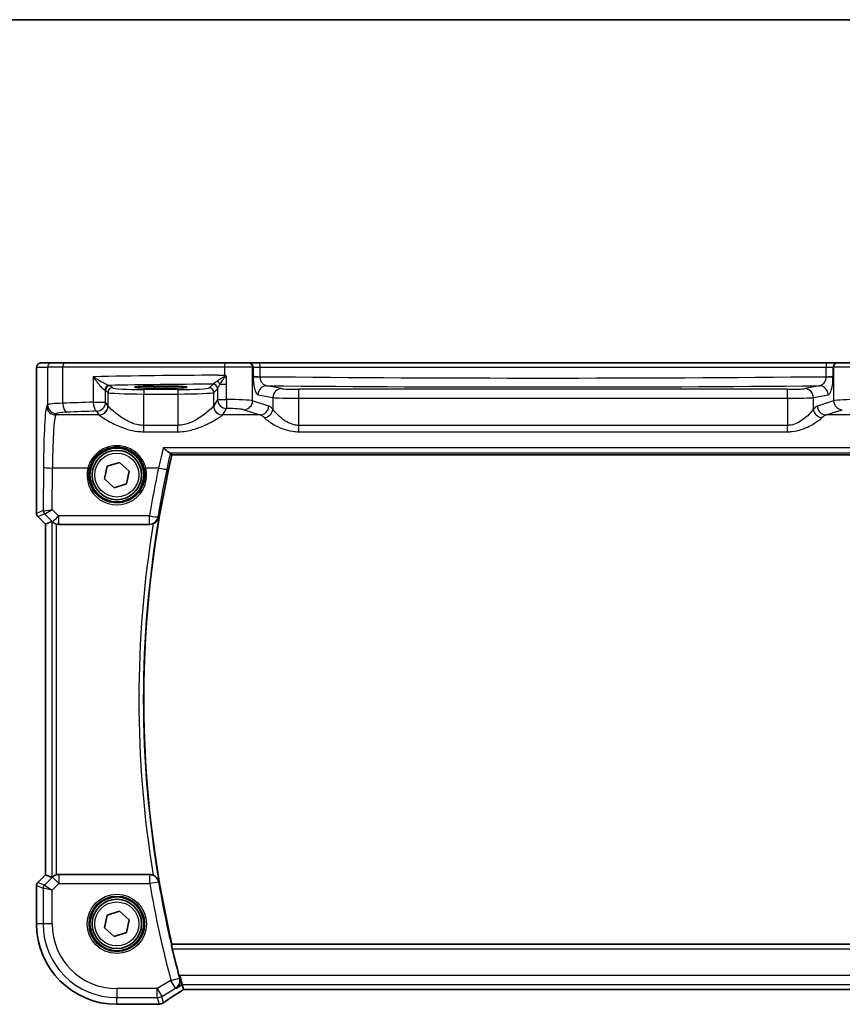
# Model space of a CAD drawing. Units: millimetres. Extents: x 22 to 3385, y 12 to 714.
# Drawn here: x 983 to 1075, y 605 to 714 of the extents above; entities that cross this region are included whole.
import ezdxf

# ---------------------------------------------------------------- set-up
doc = ezdxf.new("R2010")
doc.units = ezdxf.units.MM
doc.header["$LTSCALE"] = 1.5
for name, color, linetype, lineweight in [('Border (ISO)', 7, 'Continuous', 35), ('Visible (ISO)', 7, 'Continuous', 35), ('Visible Narrow (ISO)', 7, 'Continuous', 25)]:
    doc.layers.add(name, color=color, linetype=linetype, lineweight=lineweight)

# ---------------------------------------------------------------- blocks, each defined once
blk = doc.blocks.new('図面枠 tk図枠')
at = {"layer": 'Border (ISO)'}
blk.add_line((14.5, 289), (405.5, 289), dxfattribs=at)

msp = doc.modelspace()

# ---------------------------------------------------------------- linework, layer by layer
at = {"layer": 'Visible (ISO)'}
for p, q in [((986.8466, 676.2781), (985.6418, 676.2781)), ((986.8466, 676.2781), (988.2583, 676.2781)), ((988.2583, 676.2781), (1006.1074, 676.2781)), ((1006.1074, 676.2781), (1008.7056, 676.2781)), ((1008.7739, 676.2781), (1008.7056, 676.2781)), ((1009.9506, 676.2781), (1008.7739, 676.2781)), ((1073.1745, 676.2781), (1009.9506, 676.2781)), ((1074.3512, 676.2781), (1073.1745, 676.2781)), ((1074.4195, 676.2781), (1074.3512, 676.2781)), ((1074.4195, 676.2781), (1077.0177, 676.2781)), ((985.1056, 659.5031), (985.1056, 674.7781)), ((998.2626, 673.6822), (999.6626, 673.6822)), ((999.6626, 673.451), (998.2626, 673.451)), ((1000.208, 666.0281), (1082.9171, 666.0281)), ((992.6865, 663.3425), (992.9973, 664.752)), ((992.9973, 664.752), (994.3733, 665.1877)), ((994.3733, 665.1877), (995.4386, 664.2138)), ((995.4386, 664.2138), (995.1278, 662.8042)), ((993.7518, 662.3686), (992.6865, 663.3425)), ((995.1278, 662.8042), (993.7518, 662.3686)), ((986.1056, 658.296), (985.252, 659.1495)), ((986.1067, 658.2964), (986.1056, 658.296)), ((986.1056, 619.2603), (986.1056, 658.296)), ((986.1067, 658.2964), (986.8238, 658.5935)), ((987.5878, 658.2781), (997.7319, 658.2781)), ((985.252, 618.4068), (986.1056, 619.2603)), ((986.1067, 619.2599), (986.1056, 619.2603)), ((986.1067, 619.2599), (986.8238, 618.9628)), ((997.7319, 619.2781), (987.5878, 619.2781)), ((985.1056, 613.7781), (985.1056, 618.0532)), ((992.6865, 613.3425), (992.9973, 614.752)), ((992.9973, 614.752), (994.3733, 615.1877)), ((994.3733, 615.1877), (995.4386, 614.2138)), ((995.4386, 614.2138), (995.1278, 612.8042)), ((993.7518, 612.3686), (992.6865, 613.3425)), ((995.1278, 612.8042), (993.7518, 612.3686)), ((1082.9171, 611.5281), (1000.208, 611.5281)), ((1001.3586, 607.0146), (1001.082, 608.0132)), ((1001.5068, 606.4795), (1001.3586, 607.0146)), ((1001.5092, 606.4784), (1081.6159, 606.4784)), ((998.5525, 604.8212), (994.0626, 604.8212))]:
    msp.add_line(p, q, dxfattribs=at)
for centre, radius in [((994.0626, 663.7781), 3), ((994.0626, 663.7781), 2.75), ((994.0626, 613.7781), 3), ((994.0626, 613.7781), 2.75)]:
    msp.add_circle(centre, radius, dxfattribs=at)
for centre, radius, start, end in [((1116.6737, 638.7781), 119.6111, 166.831143, 193.168857), ((985.6056, 659.5031), 0.5, 180, 225), ((985.6056, 618.0532), 0.5, 135, 180), ((994.0626, 613.7781), 8.957, 180, 270), ((1116.6737, 638.7781), 119.6986, 193.427436, 194.915283)]:
    msp.add_arc(centre, radius, start, end, dxfattribs=at)
for centre, major_axis, ratio, start_param, end_param in [((998.2626, 673.5666), (-2.2053, 0), 0.05240787, 4.71238898, 7.85398163), ((999.6626, 673.5666), (2.2053, 0), 0.05240787, 4.71238898, 7.85398163), ((987.3232, 658.0922), (-0.4997, 0.501), 0.03700701, 5.81902974, 6.2679172), ((987.5866, 659.282), (0.1517, -0.9924), 0.99610631, 5.86432726, 6.13208831), ((987.3232, 619.4641), (-0.4997, -0.501), 0.03700701, 0.01526811, 0.46415557), ((987.5866, 618.2743), (0.1517, 0.9924), 0.99610631, 0.151097, 0.41885805), ((1002.8426, 607.2784), (-1.3356, -0.7992), 0.0269092, 6.27576708, 6.32812696), ((998.5524, 605.5806), (0.1387, -0.7466), 0.99960982, 6.09953044, 6.22388972), ((998.7417, 606.0552), (0.007, -1.2114), 0.90554802, 0.08481435, 0.13617529)]:
    msp.add_ellipse(centre, major_axis=major_axis, ratio=ratio, start_param=start_param, end_param=end_param, dxfattribs=at)
for points, knots in [([(985.1056, 674.7781), (985.1056, 674.8706), (985.1058, 674.9636), (985.1074, 675.1431), (985.1087, 675.2304), (985.1131, 675.4279), (985.1168, 675.5362), (985.1239, 675.6664), (985.1262, 675.7029), (985.1322, 675.7736), (985.1352, 675.8059), (985.1463, 675.8683), (985.152, 675.8943), (985.1682, 675.9455), (985.1778, 675.9703), (985.2038, 676.0236), (985.2212, 676.0522), (985.2698, 676.1165), (985.3043, 676.1507), (985.3849, 676.2106), (985.4329, 676.2357), (985.534, 676.2694), (985.5883, 676.2781), (985.6418, 676.2781)], [0, 0, 0, 0, 0.027738024, 0.027738024, 0.054589973, 0.054589973, 0.091993974, 0.091993974, 0.108384169, 0.108384169, 0.126262923, 0.126262923, 0.135933635, 0.135933635, 0.144173225, 0.144173225, 0.154229464, 0.154229464, 0.168565912, 0.168565912, 0.184451175, 0.184451175, 0.200593231, 0.200593231, 0.200593231, 0.200593231]), ([(1006.2149, 674.822), (1006.1696, 674.8471), (1006.1241, 674.8724), (1006.076, 674.8993), (1006.0733, 674.9007), (1006.0707, 674.9022)], [0.2274426577, 0.2274426577, 0.2274426577, 0.2274426577, 0.2397516358, 0.2397516358, 0.2404652067, 0.2404652067, 0.2404652067, 0.2404652067]), ([(1006.285, 674.7453), (1006.2848, 674.7456), (1006.2846, 674.7459), (1006.2751, 674.7617), (1006.2661, 674.7748), (1006.2506, 674.7935), (1006.2439, 674.8006), (1006.2297, 674.8127), (1006.2226, 674.8177), (1006.2149, 674.822)], [-0.0001023608, -0.0001023608, -0.0001023608, -0.0001023608, 0, 0, 0.0054323504, 0.0054323504, 0.0091198318, 0.0091198318, 0.0124086043, 0.0124086043, 0.0124086043, 0.0124086043]), ([(999.2401, 666.8186), (999.2414, 666.8174), (999.2426, 666.8161), (999.3462, 666.7112), (999.4492, 666.6152), (999.6406, 666.4529), (999.7306, 666.3844), (999.8735, 666.2948), (999.9302, 666.2672), (999.9745, 666.2575)], [-0.000554668, -0.000554668, -0.000554668, -0.000554668, 0, 0, 0.046290487, 0.046290487, 0.090846544, 0.090846544, 0.127029502, 0.127029502, 0.127029502, 0.127029502]), ([(986.8847, 658.5485), (986.9071, 658.5291), (986.9349, 658.5065), (987.0075, 658.454), (987.0614, 658.4201), (987.183, 658.3601), (987.2506, 658.3343), (987.3187, 658.3152), (987.3209, 658.3145), (987.3232, 658.3139)], [0.025889813, 0.025889813, 0.025889813, 0.025889813, 0.0403610238, 0.0403610238, 0.060876655, 0.060876655, 0.0813922861, 0.0813922861, 0.0820847515, 0.0820847515, 0.0820847515, 0.0820847515]), ([(998.1229, 658.3578), (998.0945, 658.3457), (998.0656, 658.335), (997.9378, 658.2941), (997.8352, 658.2781), (997.7319, 658.2781)], [0.0996478504, 0.0996478504, 0.0996478504, 0.0996478504, 0.1089167948, 0.1089167948, 0.1398995367, 0.1398995367, 0.1398995367, 0.1398995367]), ([(998.1229, 658.3578), (998.1652, 658.3758), (998.2064, 658.3963), (998.3276, 658.4658), (998.4009, 658.5212), (998.5358, 658.6504), (998.595, 658.726), (998.6897, 658.8868), (998.7248, 658.9732), (998.7467, 659.0628), (998.747, 659.0642), (998.7473, 659.0655)], [-0.109605006, -0.109605006, -0.109605006, -0.109605006, -0.095591206, -0.095591206, -0.06667195, -0.06667195, -0.033936326, -0.033936326, 0, 0, 0.000519681, 0.000519681, 0.000519681, 0.000519681]), ([(987.3232, 619.2424), (987.3209, 619.2418), (987.3187, 619.2411), (987.2506, 619.222), (987.183, 619.1961), (987.0614, 619.1362), (987.0075, 619.1023), (986.9349, 619.0498), (986.9071, 619.0272), (986.8847, 619.0078)], [0.2357215969, 0.2357215969, 0.2357215969, 0.2357215969, 0.2364140622, 0.2364140622, 0.2569296934, 0.2569296934, 0.2774453245, 0.2774453245, 0.2919165354, 0.2919165354, 0.2919165354, 0.2919165354]), ([(997.7319, 619.2781), (997.8622, 619.2781), (997.9913, 619.2527), (998.1155, 619.2016), (998.1192, 619.2), (998.1229, 619.1985)], [0, 0, 0, 0, 0.0390940693, 0.0390940693, 0.0403007011, 0.0403007011, 0.0403007011, 0.0403007011]), ([(998.7473, 618.4908), (998.747, 618.4921), (998.7467, 618.4935), (998.7248, 618.5831), (998.6897, 618.6695), (998.595, 618.8303), (998.5358, 618.9059), (998.4009, 619.0351), (998.3276, 619.0905), (998.2064, 619.16), (998.1652, 619.1804), (998.1229, 619.1985)], [-0.151787219, -0.151787219, -0.151787219, -0.151787219, -0.15127572, -0.15127572, -0.117873676, -0.117873676, -0.08565343, -0.08565343, -0.057189469, -0.057189469, -0.043396296, -0.043396296, -0.043396296, -0.043396296]), ([(1000.247, 610.9825), (1000.2329, 611.0417), (1000.2189, 611.1047), (1000.1945, 611.2256), (1000.1843, 611.283), (1000.1707, 611.374), (1000.1664, 611.4137), (1000.1649, 611.4625), (1000.1667, 611.4758), (1000.1703, 611.4806)], [0.2311254071, 0.2311254071, 0.2311254071, 0.2311254071, 0.2492495019, 0.2492495019, 0.2684145756, 0.2684145756, 0.2873075748, 0.2873075748, 0.3028609318, 0.3028609318, 0.3028609318, 0.3028609318]), ([(1000.7044, 606.6221), (1000.7056, 606.6229), (1000.7067, 606.6237), (1000.8194, 606.701), (1000.9156, 606.8055), (1001.0456, 607.0389), (1001.0882, 607.162), (1001.1189, 607.3999), (1001.1181, 607.5089), (1001.0919, 607.6614), (1001.0827, 607.7017), (1001.0711, 607.7419)], [-0.157265889, -0.157265889, -0.157265889, -0.157265889, -0.156662823, -0.156662823, -0.097655275, -0.097655275, -0.049037569, -0.049037569, -0.012883229, -0.012883229, 0, 0, 0, 0]), ([(999.3149, 605.026), (999.4179, 605.0985), (999.5314, 605.1771), (999.7778, 605.3451), (999.9105, 605.4345), (1000.1934, 605.6228), (1000.3435, 605.7218), (1000.6591, 605.9278), (1000.8246, 606.0349), (1001.1649, 606.2534), (1001.3393, 606.3646), (1001.519, 606.4784)], [0.632155335, 0.632155335, 0.632155335, 0.632155335, 0.741290767, 0.741290767, 0.850426198, 0.850426198, 0.95956163, 0.95956163, 1.068697062, 1.068697062, 1.175258965, 1.175258965, 1.175258965, 1.175258965]), ([(998.8415, 604.8487), (998.827, 604.8472), (998.8128, 604.8458), (998.785, 604.8429), (998.7714, 604.8414), (998.7447, 604.8386), (998.7317, 604.8371), (998.7063, 604.8342), (998.694, 604.8328), (998.6698, 604.8299), (998.6581, 604.8285), (998.6467, 604.827)], [1.0867995474, 1.0867995474, 1.0867995474, 1.0867995474, 1.1042286165, 1.1042286165, 1.1216576857, 1.1216576857, 1.1390867548, 1.1390867548, 1.1565158239, 1.1565158239, 1.173944893, 1.173944893, 1.173944893, 1.173944893]), ([(999.3149, 605.026), (999.2925, 605.0102), (999.2693, 604.9952), (999.2212, 604.9668), (999.1962, 604.9535), (999.1441, 604.9285), (999.117, 604.9169), (999.0601, 604.8955), (999.0303, 604.8858), (998.9671, 604.8689), (998.9336, 604.8615), (998.8975, 604.8559)], [0.0022999286, 0.0022999286, 0.0022999286, 0.0022999286, 0.0074702268, 0.0074702268, 0.012640525, 0.012640525, 0.0178108232, 0.0178108232, 0.0229811214, 0.0229811214, 0.0281514196, 0.0281514196, 0.0281514196, 0.0281514196])]:
    msp.add_open_spline(points, degree=3, knots=knots, dxfattribs=at)
for points, degree in [([(1000.0491, 666.2286), (1000.0413, 666.2385), (1000.0165, 666.2483), (999.9745, 666.2575)], 3), ([(1000.208, 666.0281), (1000.1286, 666.1283), (1000.0491, 666.2286)], 2), ([(1000.208, 611.5281), (1000.1891, 611.5044), (1000.1703, 611.4806)], 2), ([(1001.008, 607.9689), (1001.0278, 607.8945), (1001.0492, 607.8175), (1001.0711, 607.7419)], 3)]:
    msp.add_open_spline(points, degree=degree, dxfattribs=at)
at = {"layer": 'Visible Narrow (ISO)'}
for p, q in [((985.1425, 675.7781), (986.3473, 675.7781)), ((988.0413, 675.7781), (986.3473, 675.7781)), ((986.3473, 675.7781), (986.3473, 671.6225)), ((1006.0707, 675.7781), (988.0413, 675.7781)), ((988.0413, 671.771), (988.0413, 675.7781)), ((1009.1886, 675.7781), (1006.0707, 675.7781)), ((1006.0707, 675.7781), (1006.0707, 674.9022)), ((1009.1886, 675.7781), (1009.2569, 675.7781)), ((1009.1886, 672.0549), (1009.1886, 675.7781)), ((1009.2569, 675.7781), (1010.0413, 675.7781)), ((1009.2569, 675.7781), (1009.2569, 674.8115)), ((1010.0413, 675.7781), (1073.0838, 675.7781)), ((1010.0413, 674.7355), (1010.0413, 675.7781)), ((1073.0838, 675.7781), (1073.8682, 675.7781)), ((1073.0838, 675.7781), (1073.0838, 674.7355)), ((1073.8682, 675.7781), (1073.9365, 675.7781)), ((1073.8682, 674.8115), (1073.8682, 675.7781)), ((1077.0544, 675.7781), (1073.9365, 675.7781)), ((1073.9365, 675.7781), (1073.9365, 672.0549)), ((985.1056, 674.7781), (985.1067, 674.7781)), ((985.1067, 659.5032), (985.1067, 674.7781)), ((991.4437, 674.731), (991.4437, 671.8984)), ((1006.285, 673.9068), (1006.285, 674.7453)), ((1009.2569, 674.7355), (1010.0413, 674.7355)), ((1073.0838, 674.7355), (1073.8682, 674.7355)), ((993.5632, 673.4768), (993.3076, 673.7324)), ((998.2626, 673.451), (998.2626, 673.6822)), ((999.6626, 673.451), (999.6626, 673.6822)), ((1004.7824, 673.8973), (1004.3619, 673.4768)), ((1005.5709, 673.9068), (1006.285, 673.9068)), ((1006.285, 672.1846), (1006.285, 673.9068)), ((1012.416, 673.4055), (1010.7659, 673.7282)), ((1072.3592, 673.7282), (1070.7091, 673.4055)), ((992.8083, 671.8984), (992.8083, 673.2331)), ((992.8083, 673.2331), (993.0639, 672.9775)), ((993.0639, 672.9775), (993.0639, 671.4717)), ((997.0584, 673.303), (997.0584, 672.8037)), ((1000.8667, 673.303), (997.0584, 673.303)), ((997.0584, 669.3105), (997.0584, 672.8037)), ((997.0584, 672.8037), (1000.8667, 672.8037)), ((1000.8667, 673.303), (1000.8667, 672.8037)), ((1000.8667, 672.8037), (1000.8667, 669.3105)), ((1004.8612, 672.9775), (1005.2817, 673.398)), ((1004.8612, 671.4717), (1004.8612, 672.9775)), ((1005.2883, 673.4097), (1005.2883, 672.1846)), ((1009.8, 672.7296), (1011.4501, 672.4069)), ((1011.4501, 672.4069), (1011.4501, 671.1224)), ((1014.3479, 672.3292), (1014.3479, 673.3278)), ((1068.7772, 673.3278), (1014.3479, 673.3278)), ((1068.7772, 672.3292), (1068.7772, 673.3278)), ((1071.675, 672.4069), (1073.3251, 672.7296)), ((1071.675, 671.1224), (1071.675, 672.4069)), ((986.3473, 671.6225), (986.2515, 671.4625)), ((991.4437, 671.8984), (992.8083, 671.8984)), ((993.0639, 671.4717), (992.8083, 671.8984)), ((1005.2883, 672.1846), (1004.8612, 671.4717)), ((1005.2883, 672.1846), (1006.285, 672.1846)), ((1011.003, 671.4625), (1009.1886, 672.0549)), ((1014.3479, 669.3105), (1014.3479, 672.3292)), ((1014.3479, 672.3292), (1068.7772, 672.3292)), ((1068.7772, 672.3292), (1068.7772, 669.3105)), ((1073.9365, 672.0549), (1072.1221, 671.4625)), ((987.2501, 670.4663), (987.3459, 670.6263)), ((992.0719, 670.4663), (987.2501, 670.4663)), ((991.8097, 670.9022), (992.0653, 670.4755)), ((1010.037, 670.4663), (1005.8532, 670.4663)), ((1005.8598, 670.4755), (1006.2869, 671.1884)), ((1008.2227, 671.0587), (1010.037, 670.4663)), ((1073.0881, 670.4663), (1074.9024, 671.0587)), ((1077.2719, 670.4663), (1073.0881, 670.4663)), ((997.0584, 668.6012), (997.0584, 669.3105)), ((1000.8667, 669.3105), (997.0584, 669.3105)), ((1000.8667, 668.6012), (1000.8667, 669.3105)), ((1014.3479, 668.6012), (1014.3479, 669.3105)), ((1068.7772, 669.3105), (1014.3479, 669.3105)), ((1068.7772, 668.6012), (1068.7772, 669.3105)), ((997.0584, 668.6012), (1000.8667, 668.6012)), ((1014.3479, 668.6012), (1068.7772, 668.6012)), ((1083.885, 666.8186), (999.2401, 666.8186)), ((999.9745, 666.2575), (1083.1506, 666.2575)), ((985.8942, 664.6447), (985.872, 659.8203)), ((986.8716, 659.9403), (986.8928, 664.5575)), ((990.8331, 664.5575), (986.8928, 664.5575)), ((998.7024, 664.5575), (997.292, 664.5575)), ((985.1056, 659.5031), (985.1067, 659.5032)), ((985.872, 659.8203), (985.1067, 659.5032)), ((985.2529, 659.1502), (986.0183, 659.4672)), ((986.0209, 659.4669), (986.8758, 658.6064)), ((987.582, 659.2254), (986.8716, 659.9403)), ((997.6998, 659.2254), (987.582, 659.2254)), ((987.582, 659.2254), (987.582, 658.3163)), ((997.6998, 658.3163), (997.6998, 659.2254)), ((985.2529, 659.1502), (985.252, 659.1495)), ((986.1067, 658.2964), (985.2529, 659.1502)), ((986.1067, 619.2599), (986.1067, 658.2964)), ((986.8238, 658.5935), (986.8238, 618.9628)), ((986.8758, 658.6064), (986.8847, 658.5485)), ((987.3232, 619.2424), (987.3232, 658.3139)), ((987.582, 658.3163), (997.6998, 658.3163)), ((987.5878, 658.2781), (987.582, 658.3163)), ((985.2529, 618.4061), (986.1067, 619.2599)), ((986.8805, 618.9805), (985.9977, 618.0976)), ((986.8847, 619.0078), (986.8805, 618.9805)), ((987.5866, 618.2743), (986.8805, 618.9805)), ((987.5866, 619.2705), (987.5878, 619.2781)), ((997.7255, 619.2705), (987.5866, 619.2705)), ((987.5866, 619.2705), (987.5866, 618.2743)), ((997.7255, 618.2743), (997.7255, 619.2705)), ((985.1067, 618.053), (985.1056, 618.0532)), ((985.1067, 618.053), (985.8514, 617.7446)), ((985.1067, 613.7781), (985.1067, 618.053)), ((985.252, 618.4068), (985.2529, 618.4061)), ((985.9977, 618.0976), (985.2529, 618.4061)), ((986.85, 617.5377), (985.8514, 617.7446)), ((985.8514, 617.7446), (985.8514, 613.7781)), ((985.9977, 618.0976), (986.85, 617.5377)), ((986.85, 617.5377), (987.5866, 618.2743)), ((986.85, 613.7781), (986.85, 617.5377)), ((987.5866, 618.2743), (997.7255, 618.2743)), ((998.7072, 618.4435), (997.7255, 618.2743)), ((985.1067, 613.7781), (985.1056, 613.7781)), ((985.8514, 613.7781), (985.1067, 613.7781)), ((986.85, 613.7781), (985.8514, 613.7781)), ((1082.9548, 611.4806), (1000.1703, 611.4806)), ((1000.247, 610.9825), (1082.8781, 610.9825)), ((1000.0985, 607.4843), (1001.0606, 607.7425)), ((1001.082, 608.0132), (1001.008, 607.9689)), ((1082.0431, 608.0132), (1001.082, 608.0132)), ((998.5674, 606.5656), (994.0626, 606.5656)), ((994.0626, 606.5656), (994.0626, 605.567)), ((1000.0985, 607.4843), (998.5674, 606.5656)), ((998.5674, 606.5656), (999.0812, 605.7093)), ((998.5674, 605.567), (998.5674, 606.5656)), ((999.0812, 605.7093), (1000.6123, 606.628)), ((1000.6123, 606.628), (1000.0985, 607.4843)), ((1000.7044, 606.6221), (1001.3586, 607.0146)), ((1001.3586, 607.0146), (1081.7665, 607.0146)), ((994.0626, 604.8223), (994.0626, 605.567)), ((994.0626, 605.567), (998.5674, 605.567)), ((998.5674, 605.567), (998.7671, 604.846)), ((999.2768, 605.0031), (999.0812, 605.7093)), ((1081.6183, 606.4795), (1001.5068, 606.4795)), ((994.0626, 604.8223), (994.0626, 604.8212)), ((998.5536, 604.8223), (994.0626, 604.8223))]:
    msp.add_line(p, q, dxfattribs=at)
for centre, radius in [((994.0626, 663.7781), 2.45), ((994.0626, 613.7781), 3.2979), ((994.0626, 613.7781), 3.098), ((994.0626, 613.7781), 2.45)]:
    msp.add_circle(centre, radius, dxfattribs=at)
for centre, radius, start, end in [((1116.6737, 638.7781), 120.1568, 170.621771, 189.378229), ((1116.6737, 638.7781), 119.6587, 170.238714, 189.761286), ((1116.6737, 638.7781), 120.7024, 189.780309, 195.026436), ((1116.6737, 638.7781), 119.7062, 189.780309, 195.026436), ((994.0626, 613.7781), 8.9559, 180, 270), ((994.0626, 613.7781), 8.2111, 180, 270), ((994.0626, 613.7781), 7.2125, 180, 270)]:
    msp.add_arc(centre, radius, start, end, dxfattribs=at)
for centre, major_axis, ratio, start_param, end_param in [((985.6418, 675.7781), (0, 0.5), 0.99862953, 0, 1.57079633), ((986.8466, 675.7781), (0, 0.5), 0.99862953, 0, 1.57079633), ((988.2583, 675.7781), (0, 0.5), 0.43396547, 0, 1.57079633), ((1006.1074, 675.7781), (0, 0.5), 0.07337792, 0, 1.57079633), ((1008.7056, 675.7781), (0, 0.5), 0.96592583, 4.71238898, 6.28318531), ((1008.7739, 675.7781), (0, 0.5), 0.96592583, 4.71238898, 6.28318531), ((1009.9506, 675.7781), (0, 0.5), 0.18147906, 4.71238898, 6.28318531), ((1073.1745, 675.7781), (0, 0.5), 0.18147906, 0, 1.57079633), ((1074.3512, 675.7781), (0, 0.5), 0.96592583, 0, 1.57079633), ((1074.4195, 675.7781), (0, 0.5), 0.96592583, 0, 1.57079633), ((1009.7396, 672.3412), (-50, 0), 0.05135962, 4.80060699, 5.08700653), ((1010.2228, 674.8386), (-1, 0), 0.10481556, 0.26179939, 1.38830605), ((1041.5626, 683.7386), (-173.6907, 0), 0.05270951, 1.38830605, 1.7532866), ((1072.9023, 674.8386), (-1, 0), 0.10481556, 1.7532866, 2.87979327), ((993.1862, 673.2602), (0.0601, 0.4964), 0.91661101, 0.13128865, 1.68128818), ((993.3076, 673.2331), (-0.3536, -0.3536), 0.99726469, 3.92836034, 5.49641762), ((993.5632, 672.9775), (-0.3536, -0.3536), 0.99726469, 3.92836034, 5.49641762), ((1009.7396, 671.3425), (-49, 0), 0.05240778, 4.81372859, 5.05699372), ((991.8097, 673.7283), (-1.5, 0), 0.05240778, 3.19395253, 3.55021163), ((997.0584, 673.4864), (-3.5, 0), 0.05240778, 0.05235988, 1.57079633), ((1000.8667, 673.4864), (-3.5, 0), 0.05240778, 1.57079633, 3.08923278), ((1004.3619, 672.9775), (0.3536, -0.3536), 0.99726469, 0.78676769, 2.35482496), ((1004.7824, 673.398), (0.3536, -0.3536), 0.99726469, 0.78676769, 2.35482496), ((1004.789, 673.4097), (0.4661, -0.181), 0.98968137, 0.37390787, 1.92936249), ((1005.2129, 673.9068), (0.3639, -0.3429), 0.57529316, 1.02259631, 1.98925218), ((1010.7659, 672.7296), (0.192, 0.9814), 0.96469056, 0.20003588, 1.75728625), ((1041.5626, 682.74), (174.6907, 0), 0.05240778, 4.53517035, 4.88960761), ((1072.3592, 672.7296), (-0.192, 0.9814), 0.96469056, 4.52589906, 6.08314943), ((991.8097, 673.229), (1, 0), 0.07861167, 0.05235988, 0.40861898), ((997.0584, 672.9871), (4, 0), 0.04585681, 3.19395253, 4.71238898), ((1000.8667, 672.9871), (4, 0), 0.04585681, 4.71238898, 6.23082543), ((1012.416, 672.4069), (0.192, 0.9814), 0.96469056, 0.20003588, 1.75728625), ((1014.3479, 672.434), (3, 0), 0.03493852, 3.40339204, 4.71238898), ((1014.3479, 673.4326), (-2, 0), 0.05240778, 0.26179939, 1.57079633), ((1068.7772, 673.4326), (-2, 0), 0.05240778, 1.57079633, 2.87979327), ((1068.7772, 672.434), (3, 0), 0.03493852, 4.71238898, 6.02138592), ((1070.7091, 672.4069), (-0.192, 0.9814), 0.96469056, 4.52589906, 6.08314943), ((986.2857, 663.991), (0, -7.5), 0.05240778, 3.22885912, 4.62512252), ((987.2501, 671.4625), (0.8579, -0.5139), 0.9948398, 3.68357743, 5.24981236), ((989.3432, 671.6133), (-3, 0), 0.05832578, 5.16127864, 6.23082543), ((987.3459, 671.6225), (0.8579, -0.5139), 0.9948398, 3.68357743, 5.24981236), ((1009.7396, 667.9087), (-50, 0), 0.08573889, 5.08700653, 5.16127864), ((988.4753, 671.771), (0.0421, -0.9991), 0.43365302, 4.69411597, 6.1863102), ((991.8097, 671.8984), (0.0344, -0.9994), 0.36572927, 4.69980884, 6.18940468), ((991.8097, 671.8984), (0.8579, 0.5139), 0.9948398, 4.1749656, 5.74120053), ((992.0653, 671.4717), (-0.8579, -0.5139), 0.9948398, 1.03337295, 2.59960788), ((992.0719, 671.4625), (-0.7656, -0.6433), 0.99353428, 0.87520015, 2.43960687), ((997.0584, 671.4946), (-4, 0), 0.10936083, 0.05235988, 0.0733778), ((1000.8667, 671.4946), (-4, 0), 0.10936083, 3.06821485, 3.08923278), ((1005.8532, 671.4625), (0.7656, -0.6433), 0.99353428, 3.84357844, 5.40798516), ((1005.8598, 671.4717), (0.8579, -0.5139), 0.9948398, 3.68357743, 5.24981236), ((1006.2869, 672.1846), (0.8579, -0.5139), 0.9948398, 3.68357743, 5.24981236), ((1006.2908, 672.0096), (-3, 0), 0.05832578, 3.40339204, 4.71434136), ((1006.2869, 672.1846), (0.0002, -1), 0.00195237, 4.71238865, 6.19591868), ((1008.2227, 672.0549), (-0.3104, -0.9506), 0.9624951, 0.32705272, 1.87528957), ((1010.037, 671.4625), (-0.3104, -0.9506), 0.9624951, 0.32705272, 1.87528957), ((1010.8278, 663.991), (0, 7.5), 0.26794919, 5.96835907, 6.19591884), ((1072.2973, 663.991), (0, -7.5), 0.26794919, 3.22885912, 3.45641889), ((1073.0881, 671.4625), (0.3104, -0.9506), 0.9624951, 4.40789574, 5.95613258), ((1076.8343, 672.0096), (-3, 0), 0.05832578, 4.7104366, 6.02138592), ((1074.9024, 672.0549), (0.3104, -0.9506), 0.9624951, 4.40789574, 5.95613258), ((987.2843, 663.991), (0, 6.5), 0.06047051, 0.08726646, 1.48352986), ((989.3432, 670.6171), (2, 0), 0.08748866, 2.01968599, 3.08923278), ((1009.7396, 666.9125), (49, 0), 0.08748866, 1.94541388, 2.01968599), ((997.0584, 670.4984), (5, 0), 0.08748866, 3.19395253, 3.21497046), ((1000.8667, 670.4984), (5, 0), 0.08748866, 6.2098075, 6.23082543), ((1006.2908, 671.0134), (2, 0), 0.08748866, 0.26179939, 1.5727487), ((1009.8619, 663.991), (0, -6.5), 0.30917215, 2.82676642, 3.05432619), ((1010.4842, 671.1224), (-0.7722, -0.6354), 0.92141466, 0.9221088, 2.41267544), ((1072.6409, 671.1224), (0.7722, -0.6354), 0.92141466, 3.87050986, 5.36107651), ((1073.2632, 663.991), (0, 6.5), 0.30917215, 0.08726646, 0.31482623), ((986.8928, 664.6447), (-1, 0.0046), 0.08715483, 0.05256006, 1.57119594), ((994.0626, 663.7709), (0, -3.3239), 0.99999533, 4.47344601, 8.09292461), ((990.8331, 664.575), (0.1943, -0.0473), 0.08469758, 4.733018, 6.24815279), ((997.292, 664.575), (-0.1943, -0.0473), 0.08469758, 0.03503252, 1.5501673), ((1116.6737, 639.614), (0, 120.5829), 0.99997071, 1.36243343, 1.40743234), ((998.7024, 664.6447), (0.9784, -0.2069), 0.08528461, 4.73041836, 6.19559892), ((985.606, 659.5032), (-0.1913, 0.4619), 0.99839497, 1.17866484, 1.96292781), ((986.3714, 659.8203), (-0.1913, 0.4619), 0.99839497, 1.17866484, 1.96292781), ((986.8684, 659.3181), (-0.9977, 0.5032), 0.00505083, 0.05507876, 0.11684536), ((986.8716, 660.0275), (-1.0008, -0.203), 0.08365601, 0.09695626, 1.55382554), ((986.3739, 659.82), (0.1666, 0.4714), 0.99269387, 1.91350195, 2.69294587), ((986.5153, 658.965), (-0.4974, 0.502), 0.03731914, 6.20616387, 6.26793047), ((986.8716, 660.0275), (-0.8554, -0.5577), 0.07157457, 0.0672937, 1.52416297), ((987.582, 659.3125), (-0.7094, -0.7048), 0.06194553, 0.05246072, 1.50933), ((997.6998, 659.3125), (0.9867, -0.1626), 0.08600404, 4.72656391, 6.19559347), ((987.582, 659.3125), (-0.9885, -0.1511), 0.99610631, 0.6355822, 1.41969933), ((997.6998, 659.3125), (-0.7649, -0.6442), 0.99352184, 0.8740545, 2.26753815), ((987.5866, 618.2743), (0.9885, -0.1511), 0.99610631, 1.72189332, 2.50601045), ((997.7255, 618.2743), (0.7648, -0.6443), 0.99352069, 0.87394863, 2.26764403), ((985.606, 618.053), (0.1913, 0.4619), 0.99839497, 1.17866484, 1.96292781), ((986.3507, 617.7446), (-0.1913, -0.4619), 0.99839497, 4.3202575, 5.10452046), ((1000.0985, 607.4843), (0.0631, 0.998), 0.99576424, 3.74714888, 5.03651776), ((998.5674, 606.5656), (0.9637, 0.2669), 0.99852463, 4.44255881, 4.98221915), ((1004.2677, 607.817), (-5.7979, -3.4883), 0.04490659, 5.17959585, 5.72162801), ((1003.8567, 604.7058), (-5.75, 0), 0.05240778, 5.79918853, 5.88633387), ((998.5536, 605.5712), (0.0931, -0.7442), 0.92120708, 6.14826169, 6.28318531), ((998.7671, 605.595), (0.0744, -0.7463), 0.88419139, 6.17091109, 6.28318531), ((998.781, 605.5968), (0.1165, -0.7409), 0.88033036, 6.17106061, 6.28318531)]:
    msp.add_ellipse(centre, major_axis=major_axis, ratio=ratio, start_param=start_param, end_param=end_param, dxfattribs=at)
for points, knots in [([(985.1067, 674.7781), (985.1067, 674.8368), (985.1067, 674.8991), (985.1074, 675.0279), (985.108, 675.0942), (985.1103, 675.2594), (985.1124, 675.3568), (985.1172, 675.5012), (985.1195, 675.5545), (985.1241, 675.6403), (985.1264, 675.6747), (985.1312, 675.7294), (985.1337, 675.7499), (985.1383, 675.7728), (985.1404, 675.7781), (985.1425, 675.7781)], [-1, -1, -1, -1, -0.858980281, -0.858980281, -0.717925853, -0.717925853, -0.503043734, -0.503043734, -0.355755443, -0.355755443, -0.226253455, -0.226253455, -0.09839398, -0.09839398, 0, 0, 0, 0]), ([(993.1862, 673.7595), (993.166, 673.7618), (993.1412, 673.7673), (993.0662, 673.7896), (993.0105, 673.8109), (992.879, 673.8681), (992.8013, 673.9055), (992.6475, 673.9844), (992.5707, 674.0258), (992.3692, 674.1385), (992.2433, 674.2128), (992.0035, 674.3599), (991.8896, 674.4322), (991.664, 674.5799), (991.5519, 674.6557), (991.4437, 674.731)], [0, 0, 0, 0, 0.021225947, 0.021225947, 0.055187463, 0.055187463, 0.092847488, 0.092847488, 0.12700849, 0.12700849, 0.180438794, 0.180438794, 0.228950164, 0.228950164, 0.278220374, 0.278220374, 0.278220374, 0.278220374]), ([(991.4437, 674.731), (991.517, 674.6169), (991.594, 674.5022), (991.751, 674.2785), (991.8312, 674.169), (992.0023, 673.9464), (992.0933, 673.834), (992.2414, 673.6633), (992.2986, 673.6006), (992.4147, 673.4812), (992.4743, 673.4246), (992.578, 673.338), (992.6231, 673.3057), (992.6867, 673.272), (992.7086, 673.2636), (992.7273, 673.2602)], [-0.278220374, -0.278220374, -0.278220374, -0.278220374, -0.228950164, -0.228950164, -0.180438794, -0.180438794, -0.12700849, -0.12700849, -0.092847488, -0.092847488, -0.055187463, -0.055187463, -0.021225947, -0.021225947, 0, 0, 0, 0]), ([(1006.2149, 674.822), (1006.1678, 674.8215), (1006.1219, 674.8018), (1005.9777, 674.7301), (1005.8863, 674.6679), (1005.7404, 674.5729), (1005.6869, 674.5375), (1005.4961, 674.4101), (1005.3644, 674.3201), (1005.2452, 674.2374)], [0.007340082, 0.007340082, 0.007340082, 0.007340082, 0.022289725, 0.022289725, 0.061964853, 0.061964853, 0.085600439, 0.085600439, 0.147974904, 0.147974904, 0.147974904, 0.147974904]), ([(1005.5709, 673.9068), (1005.6486, 674.0305), (1005.7355, 674.1652), (1005.8622, 674.3559), (1005.8978, 674.4089), (1005.9951, 674.5511), (1006.0562, 674.6442), (1006.1661, 674.7658), (1006.2179, 674.796), (1006.2626, 674.764), (1006.2702, 674.7585), (1006.2777, 674.7521), (1006.285, 674.7453)], [-0.147974904, -0.147974904, -0.147974904, -0.147974904, -0.085600439, -0.085600439, -0.061964853, -0.061964853, -0.022289725, -0.022289725, 0, 0, 0, 0.0038213, 0.0038213, 0.0038213, 0.0038213]), ([(1009.2569, 674.8115), (1009.2569, 674.8069), (1009.2569, 674.8024), (1009.2569, 674.7936), (1009.2569, 674.7892), (1009.2569, 674.7796), (1009.2569, 674.7743), (1009.2569, 674.7649), (1009.2569, 674.7608), (1009.2569, 674.7536), (1009.2569, 674.7504), (1009.2569, 674.7452), (1009.2569, 674.7432), (1009.2569, 674.7393), (1009.2569, 674.7374), (1009.2569, 674.7355)], [-0.00759468135, -0.00759468135, -0.00759468135, -0.00759468135, -0.00624126297, -0.00624126297, -0.00493574557, -0.00493574557, -0.00334387343, -0.00334387343, -0.0021193564, -0.0021193564, -0.00117742022, -0.00117742022, -0.00056775111, -0.00056775111, 0, 0, 0, 0]), ([(1009.2569, 674.7355), (1009.2569, 674.6177), (1009.2599, 674.4998), (1009.2752, 674.1992), (1009.2921, 674.0201), (1009.3456, 673.6387), (1009.3864, 673.4459), (1009.4967, 673.0768), (1009.571, 672.9227), (1009.6986, 672.7733), (1009.7491, 672.7396), (1009.8, 672.7296)], [0, 0, 0, 0, 0.035353109, 0.035353109, 0.091918084, 0.091918084, 0.165452551, 0.165452551, 0.261047358, 0.261047358, 0.320036799, 0.320036799, 0.320036799, 0.320036799]), ([(1010.7659, 673.7282), (1010.6994, 673.7336), (1010.633, 673.7508), (1010.4647, 673.8265), (1010.3662, 673.9042), (1010.2189, 674.0896), (1010.164, 674.1863), (1010.0915, 674.3775), (1010.0682, 674.4672), (1010.0464, 674.6176), (1010.0419, 674.6766), (1010.0413, 674.7355)], [-0.320036799, -0.320036799, -0.320036799, -0.320036799, -0.261047358, -0.261047358, -0.165452551, -0.165452551, -0.091918084, -0.091918084, -0.035353109, -0.035353109, 0, 0, 0, 0]), ([(1073.0838, 674.7355), (1073.0822, 674.5705), (1073.0486, 674.4061), (1072.9316, 674.1221), (1072.8493, 674.0024), (1072.6814, 673.8453), (1072.601, 673.7949), (1072.4656, 673.7444), (1072.4125, 673.7325), (1072.3592, 673.7282)], [-0.320036983, -0.320036983, -0.320036983, -0.320036983, -0.221060446, -0.221060446, -0.122811359, -0.122811359, -0.047235138, -0.047235138, 0, 0, 0, 0]), ([(1073.3251, 672.7296), (1073.3658, 672.7376), (1073.4063, 672.7608), (1073.5091, 672.8601), (1073.5699, 672.9599), (1073.6963, 673.2721), (1073.7577, 673.5106), (1073.8441, 674.0771), (1073.8682, 674.4056), (1073.8682, 674.7355)], [0, 0, 0, 0, 0.047235138, 0.047235138, 0.122811359, 0.122811359, 0.221060446, 0.221060446, 0.320036983, 0.320036983, 0.320036983, 0.320036983]), ([(1073.8682, 674.7355), (1073.8682, 674.7371), (1073.8682, 674.7386), (1073.8682, 674.7418), (1073.8682, 674.7433), (1073.8682, 674.7473), (1073.8682, 674.7498), (1073.8682, 674.7556), (1073.8682, 674.7588), (1073.8682, 674.7663), (1073.8682, 674.7705), (1073.8682, 674.7802), (1073.8682, 674.7856), (1073.8682, 674.7979), (1073.8682, 674.8047), (1073.8682, 674.8115)], [-0.00754178037, -0.00754178037, -0.00754178037, -0.00754178037, -0.00707192032, -0.00707192032, -0.00660706028, -0.00660706028, -0.00585928421, -0.00585928421, -0.00488717533, -0.00488717533, -0.00362343377, -0.00362343377, -0.00198056975, -0.00198056975, 0.00005290099, 0.00005290099, 0.00005290099, 0.00005290099]), ([(1004.7931, 673.9051), (1004.7913, 673.9033), (1004.7896, 673.9017), (1004.786, 673.8991), (1004.7842, 673.8981), (1004.7824, 673.8973)], [-0.0125436034, -0.0125436034, -0.0125436034, -0.0125436034, -0.0062718017, -0.0062718017, 0, 0, 0, 0]), ([(1005.2452, 674.2374), (1005.1238, 674.1531), (1005.0151, 674.076), (1004.8601, 673.962), (1004.8091, 673.922), (1004.7931, 673.9051)], [0, 0, 0, 0, 0.063569843, 0.063569843, 0.120216634, 0.120216634, 0.120216634, 0.120216634]), ([(1005.2883, 673.4097), (1005.2948, 673.4349), (1005.325, 673.4947), (1005.4218, 673.6653), (1005.4917, 673.7806), (1005.5709, 673.9068)], [-0.120216634, -0.120216634, -0.120216634, -0.120216634, -0.063569843, -0.063569843, 0, 0, 0, 0]), ([(1005.2817, 673.398), (1005.2828, 673.3991), (1005.2839, 673.4006), (1005.2861, 673.4045), (1005.2872, 673.4069), (1005.2883, 673.4097)], [0, 0, 0, 0, 0.0062718017, 0.0062718017, 0.0125436034, 0.0125436034, 0.0125436034, 0.0125436034]), ([(997.0584, 669.3105), (996.87, 669.3105), (996.6816, 669.3273), (996.2011, 669.4104), (995.9152, 669.5001), (995.3127, 669.7512), (995.0046, 669.9233), (994.3104, 670.3668), (993.9559, 670.6463), (993.3393, 671.1696), (993.1184, 671.3892), (993.0692, 671.4625)], [0, 0, 0, 0, 0.070638768, 0.070638768, 0.183660797, 0.183660797, 0.323593011, 0.323593011, 0.530718636, 0.530718636, 0.783620727, 0.783620727, 0.783620727, 0.783620727]), ([(1004.8559, 671.4625), (1004.8337, 671.4295), (1004.7772, 671.3678), (1004.5511, 671.1464), (1004.3352, 670.9503), (1003.7166, 670.4481), (1003.2807, 670.1244), (1002.415, 669.6556), (1002.0191, 669.4872), (1001.3592, 669.3395), (1001.1131, 669.3105), (1000.8667, 669.3105)], [-0.783625422, -0.783625422, -0.783625422, -0.783625422, -0.669732361, -0.669732361, -0.487503464, -0.487503464, -0.255572998, -0.255572998, -0.092386695, -0.092386695, 0, 0, 0, 0]), ([(992.0719, 670.4663), (992.1334, 670.4028), (992.4095, 670.2125), (993.1802, 669.759), (993.6234, 669.5167), (994.4912, 669.1323), (994.8763, 668.9832), (995.6293, 668.7656), (995.9868, 668.6878), (996.5874, 668.6158), (996.8229, 668.6012), (997.0584, 668.6012)], [-0.783620727, -0.783620727, -0.783620727, -0.783620727, -0.530718636, -0.530718636, -0.323593011, -0.323593011, -0.183660797, -0.183660797, -0.070638768, -0.070638768, 0, 0, 0, 0]), ([(1000.8667, 668.6012), (1001.1746, 668.6012), (1001.4823, 668.6264), (1002.3072, 668.7544), (1002.8021, 668.9004), (1003.8842, 669.3067), (1004.4291, 669.5871), (1005.2023, 670.0224), (1005.4723, 670.1923), (1005.7548, 670.3842), (1005.8255, 670.4377), (1005.8532, 670.4663)], [0, 0, 0, 0, 0.092386695, 0.092386695, 0.255572998, 0.255572998, 0.487503464, 0.487503464, 0.669732361, 0.669732361, 0.783625422, 0.783625422, 0.783625422, 0.783625422]), ([(1010.4842, 670.1716), (1010.6647, 669.9814), (1011.0121, 669.7182), (1011.7895, 669.2686), (1012.1607, 669.0835), (1012.9047, 668.8119), (1013.259, 668.7132), (1013.8661, 668.6204), (1014.1069, 668.6012), (1014.3479, 668.6012)], [0, 0, 0, 0, 0.219402277, 0.219402277, 0.369746542, 0.369746542, 0.485395976, 0.485395976, 0.557676873, 0.557676873, 0.557676873, 0.557676873]), ([(1014.3479, 669.3105), (1014.1672, 669.3105), (1013.9865, 669.3326), (1013.5312, 669.4397), (1013.2655, 669.5536), (1012.7075, 669.867), (1012.4291, 670.0805), (1011.8461, 670.5993), (1011.5855, 670.903), (1011.4501, 671.1224)], [-0.557676873, -0.557676873, -0.557676873, -0.557676873, -0.485395976, -0.485395976, -0.369746542, -0.369746542, -0.219402277, -0.219402277, 0, 0, 0, 0]), ([(1071.675, 671.1224), (1071.6079, 671.0137), (1071.5097, 670.8847), (1071.1883, 670.5201), (1070.9264, 670.2661), (1070.2119, 669.7225), (1069.7166, 669.4387), (1069.0399, 669.3221), (1068.9086, 669.3105), (1068.7772, 669.3105)], [-0.557682457, -0.557682457, -0.557682457, -0.557682457, -0.44903603, -0.44903603, -0.275201745, -0.275201745, -0.052545929, -0.052545929, 0, 0, 0, 0]), ([(1068.7772, 668.6012), (1068.9524, 668.6012), (1069.1275, 668.6113), (1070.0297, 668.7124), (1070.6901, 668.9583), (1071.6429, 669.4294), (1071.992, 669.6496), (1072.4205, 669.9656), (1072.5515, 670.0774), (1072.6409, 670.1716)], [0, 0, 0, 0, 0.052545929, 0.052545929, 0.275201745, 0.275201745, 0.44903603, 0.44903603, 0.557682457, 0.557682457, 0.557682457, 0.557682457]), ([(997.292, 664.5575), (997.2305, 664.8024), (997.1401, 665.039), (996.7368, 665.812), (996.2938, 666.2721), (995.2822, 666.8566), (994.7337, 667.0168), (993.6102, 667.0538), (993.044, 666.9271), (992.1747, 666.493), (991.8385, 666.2358), (991.3484, 665.688), (991.1701, 665.4185), (990.9501, 664.9445), (990.8824, 664.7536), (990.8331, 664.5575)], [-0.902484884, -0.902484884, -0.902484884, -0.902484884, -0.824285226, -0.824285226, -0.630380637, -0.630380637, -0.462414194, -0.462414194, -0.293079419, -0.293079419, -0.162821899, -0.162821899, -0.062623807, -0.062623807, 0, 0, 0, 0]), ([(991.0272, 664.5271), (991.0734, 664.717), (991.1371, 664.9021), (991.3436, 665.3613), (991.5111, 665.6226), (991.9716, 666.1536), (992.2875, 666.403), (993.1047, 666.8242), (993.6372, 666.9472), (994.6937, 666.9113), (995.2095, 666.7557), (996.1603, 666.1888), (996.5765, 665.7427), (996.9553, 664.9936), (997.0402, 664.7643), (997.0979, 664.5271)], [0, 0, 0, 0, 0.062623807, 0.062623807, 0.162821899, 0.162821899, 0.293079419, 0.293079419, 0.462414194, 0.462414194, 0.630380637, 0.630380637, 0.824285226, 0.824285226, 0.902484884, 0.902484884, 0.902484884, 0.902484884]), ([(999.2401, 666.8186), (999.1664, 666.4977), (999.0884, 666.1646), (998.9093, 665.4104), (998.8068, 664.9857), (998.7024, 664.5575)], [-0.277352972, -0.277352972, -0.277352972, -0.277352972, -0.152018743, -0.152018743, 0, 0, 0, 0]), ([(999.6754, 664.4313), (999.779, 664.9212), (999.8805, 665.4073), (1000.0019, 665.9973), (1000.0256, 666.1134), (1000.0491, 666.2286)], [0, 0, 0, 0, 0.152018743, 0.152018743, 0.189586285, 0.189586285, 0.189586285, 0.189586285]), ([(997.0979, 664.5271), (997.172, 664.2225), (997.2, 663.9067), (997.1493, 663.0933), (996.9953, 662.6009), (996.4145, 661.6405), (995.931, 661.2088), (994.7922, 660.6855), (994.1361, 660.6018), (992.8323, 660.8346), (992.195, 661.1901), (991.2104, 662.2913), (990.9203, 663.0798), (990.945, 664.0879), (990.9744, 664.3103), (991.0272, 664.5271)], [-1.8097393, -1.8097393, -1.8097393, -1.8097393, -1.50872024, -1.50872024, -1.02708974, -1.02708974, -0.43080137, -0.43080137, 0.17670532, 0.17670532, 0.8413702, 0.8413702, 1.5954918, 1.5954918, 1.8097393, 1.8097393, 1.8097393, 1.8097393]), ([(998.6814, 659.1431), (998.8134, 659.9442), (998.9536, 660.744), (999.1019, 661.5422), (999.2772, 662.4858), (999.4638, 663.4273), (999.6663, 664.388), (999.6709, 664.4097), (999.6754, 664.4313)], [-1.407432342, -1.407432342, -1.407432342, -1.407432342, -1.3870642952, -1.3870642952, -1.3870642952, -1.3629888769, -1.3629888769, -1.3624334291, -1.3624334291, -1.3624334291, -1.3624334291]), ([(999.2768, 605.0031), (999.2385, 604.9786), (999.199, 604.9569), (999.1178, 604.9192), (999.0763, 604.9031), (998.995, 604.8779), (998.9558, 604.8682), (998.9145, 604.8608), (998.9, 604.8583), (998.8852, 604.856), (998.855, 604.852), (998.8396, 604.8503), (998.8238, 604.849)], [-0.0001435777, -0.0001435777, -0.0001435777, -0.0001435777, 0.0080660835, 0.0080660835, 0.016134951, 0.016134951, 0.0231920991, 0.0231920991, 0.0231920991, 0.0256717593, 0.0256717593, 0.0281514196, 0.0281514196, 0.0281514196, 0.0281514196])]:
    msp.add_open_spline(points, degree=3, knots=knots, dxfattribs=at)
for points in [[(1005.3344, 674.8992), (1005.5797, 674.9003), (1005.8251, 674.9013), (1006.0707, 674.9022)], [(997.6998, 658.3163), (997.7105, 658.3036), (997.7212, 658.2909), (997.7319, 658.2781)], [(998.7136, 659.1052), (998.7029, 659.1178), (998.6922, 659.1304), (998.6814, 659.1431)], [(998.7136, 659.1052), (998.7249, 659.0919), (998.7361, 659.0787), (998.7473, 659.0655)], [(997.7319, 619.2781), (997.7298, 619.2756), (997.7276, 619.2731), (997.7255, 619.2705)], [(998.7072, 618.4435), (998.7094, 618.4461), (998.7115, 618.4486), (998.7136, 618.4511)], [(998.7473, 618.4908), (998.7361, 618.4776), (998.7249, 618.4643), (998.7136, 618.4511)], [(1001.0687, 607.7421), (1001.066, 607.7422), (1001.0633, 607.7424), (1001.0606, 607.7425)], [(1001.0711, 607.7419), (1001.0703, 607.742), (1001.0695, 607.742), (1001.0687, 607.7421)], [(1000.6123, 606.628), (1000.643, 606.626), (1000.6737, 606.6241), (1000.7044, 606.6221)], [(998.5536, 604.8223), (998.5532, 604.8215), (998.5529, 604.8212), (998.5525, 604.8212)], [(998.8238, 604.849), (998.8048, 604.8475), (998.7859, 604.8465), (998.7671, 604.846)], [(999.3149, 605.0259), (999.3028, 605.0174), (999.2901, 605.0098), (999.2768, 605.0031)]]:
    msp.add_open_spline(points, degree=3, dxfattribs=at)

# ---------------------------------------------------------------- block references
at = {"xscale": 2.5, "yscale": 2.5, "zscale": 2.5}
msp.add_blockref('図面枠 tk図枠', (582, -8), dxfattribs=at)

doc.saveas('drawing.dxf')
